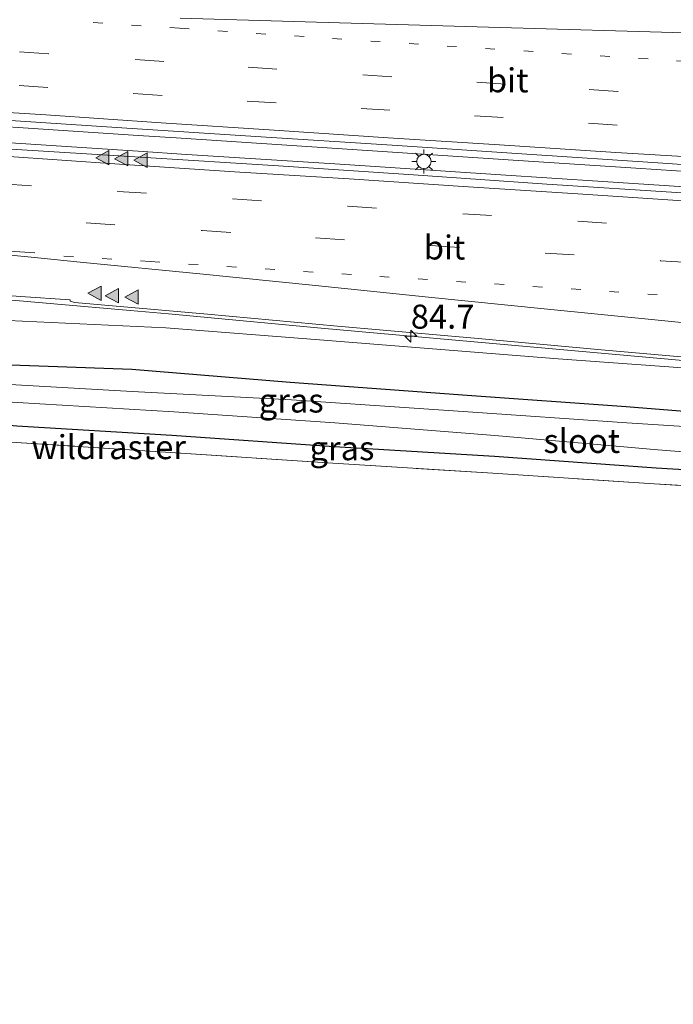
# Model space of a CAD drawing. Units: metres. Extents: x 149997 to 160004, y 451165 to 453246.
# Drawn here: x 159588 to 159656, y 451327 to 451429 of the extents above; entities that cross this region are included whole.
import ezdxf
from ezdxf.enums import TextEntityAlignment as Align

# ---------------------------------------------------------------- set-up
doc = ezdxf.new("R2010")
doc.units = ezdxf.units.M
for name, pattern in [('IE-TERREINAFSCHEIDING', [10, 8, -2]), ('VW-1-3_STREEP', [4, 1, -3]), ('VW-3-9_STREEP', [12, 3, -9])]:
    doc.linetypes.add(name, pattern=pattern)
doc.layers.get('0').update_dxf_attribs({"lineweight": 25})
for name, color, linetype, lineweight in [('B-ME-AM-KILOMETR-S-B1', 7, 'Continuous', 18), ('B-ME-BV-GELEIDECONSTRUCTIE-GELEIDERAIL-L-B1', 213, 'BV-GELEIDERAIL', 18), ('B-ME-GW-KRUINLIJN-L-B1', 93, 'Continuous', 18), ('B-ME-IE-GRASLAND-GV-B6', 93, 'Continuous', 18), ('B-ME-IE-GRONDWERKLIJN-GROND_INGERICHT-GV-B6', 253, 'Continuous', 18), ('B-ME-IE-MEUBILAIR_WEGMEUBILAIR-LICHTMAST-S-B1', 8, 'Continuous', 18), ('B-ME-IE-TERREINAFSCHEIDING-RASTERHEKWERK-L-B1', 8, 'IE-TERREINAFSCHEIDING', 18), ('B-ME-OG-WATER-GV-B6', 153, 'Continuous', 18), ('B-ME-VH-VERH_SOORT-BITUMEN-GV-B6', 8, 'IE-TERREINAFSCHEIDING-NATUURLIJK-HOUTWAL', 18), ('B-ME-VW-MARKERING-13STREEP-045-L-B1', 255, 'VW-1-3_STREEP', 18), ('B-ME-VW-MARKERING-39STREEP-015-L-B1', 255, 'VW-3-9_STREEP', 18), ('B-ME-VW-MARKERING-STREEP-015-L-B1', 7, 'Continuous', 18), ('B-ME-VW-MARKERING-VLAKMARK-S-B1', 7, 'Continuous', 18)]:
    doc.layers.add(name, color=color, linetype=linetype, lineweight=lineweight)
doc.layers.add('B-ME-GW-INSTEEKWATERGANG-L-B1', color=10, linetype='Continuous')
doc.styles.add('NLCS-ISO', font='NLCS-ISO.TTF')
doc.linetypes.add('BV-GELEIDERAIL', pattern='A,10,-3,[108,NLCS.SHX,S=1,R=0,X=0,Y=0],-3', length=16)
doc.linetypes.add('IE-TERREINAFSCHEIDING-NATUURLIJK-HOUTWAL', pattern='A,7,-1.5,[67,NLCS.SHX,S=0.75,R=45,X=0,Y=0],-1.5,7,-1.5,[70,NLCS.SHX,S=0.75,R=0,X=0,Y=0],-1.5', length=20)

# ---------------------------------------------------------------- blocks, each defined once
blk = doc.blocks.new('hecto')
for p, q in [((0, 0.625), (-0.625, 0)), ((0, -0.625), (0, 0.625)), ((-0.625, 0), (0.625, 0)), ((0.625, 0), (0, -0.625))]:
    blk.add_line(p, q)
blk = doc.blocks.new('verfsymbol')
for color in [252, 253]:
    blk.add_hatch(color=color).paths.add_polyline_path([(0.75, -0.625), (0, 0.75), (-0.75, -0.625)])
blk.add_lwpolyline([(0.75, -0.625), (0, 0.75), (-0.75, -0.625)], close=True)
blk = doc.blocks.new('lantaarnpaal')
for p, q in [((0, 0.75), (0, 1.25)), ((-0.75, 0), (-1.25, 0)), ((-0.88, 0.88), (-0.53, 0.53)), ((0.53, 0.53), (0.88, 0.88)), ((0.75, 0), (1.25, 0)), ((-0.53, -0.53), (-0.88, -0.88)), ((0, -0.75), (0, -1.25)), ((0.53, -0.53), (0.88, -0.88))]:
    blk.add_line(p, q)
blk.add_circle((0, 0), 0.75)

msp = doc.modelspace()

# ---------------------------------------------------------------- linework, layer by layer
at = {"layer": 'B-ME-BV-GELEIDECONSTRUCTIE-GELEIDERAIL-L-B1'}
for p, q in [((159604.039, 451416.83, 7.233), (159600.082, 451417.078, 7.245)), ((159621.336, 451415.678, 7.198), (159604.039, 451416.83, 7.233)), ((159638.625, 451414.546, 7.16), (159621.336, 451415.678, 7.198)), ((159600.635, 451415.403, 7.21), (159604.628, 451415.14, 7.193)), ((159604.628, 451415.14, 7.193), (159620.587, 451414.113, 7.176)), ((159620.587, 451414.113, 7.176), (159637.874, 451412.987, 7.148)), ((159599.274, 451398.857, 6.853), (159603.254, 451398.483, 6.838))]:
    msp.add_line(p, q, dxfattribs=at)
for points in [[(159600.082, 451417.078, 7.245), (159588.103, 451417.885, 7.238), (159577.482, 451418.576, 7.252)], [(159576.707, 451416.966, 7.233), (159592.632, 451415.926, 7.237), (159600.635, 451415.403, 7.21)], [(159662.545, 451412.972, 7.127), (159651.933, 451413.664, 7.133), (159638.625, 451414.546, 7.16)], [(159637.874, 451412.987, 7.148), (159648.519, 451412.283, 7.122), (159661.809, 451411.426, 7.108)], [(159599.274, 451398.857, 6.853), (159591.305, 451399.553, 6.836), (159579.352, 451400.582, 6.884), (159571.356, 451401.159, 6.885), (159567.401, 451401.449, 6.895), (159551.436, 451402.558, 6.894), (159535.498, 451403.646, 6.876), (159528.184, 451404.071, 6.869), (159516.229, 451404.83, 6.864), (159500.261, 451405.854, 6.894), (159484.307, 451406.831, 6.877), (159468.346, 451407.834, 6.886), (159452.41, 451408.862, 6.881), (159436.451, 451409.925, 6.898), (159423.9881, 451410.7449, 6.9136)], [(159603.254, 451398.483, 6.838), (159619.174, 451397.015, 6.807), (159635.107, 451395.573, 6.784), (159651.032, 451394.17, 6.707), (159666.946, 451392.727, 6.689), (159678.912, 451391.666, 6.697), (159690.87, 451390.715, 6.668), (159706.808, 451389.642, 6.654), (159718.773, 451388.832, 6.655), (159738.719, 451387.489, 6.624), (159754.652, 451386.428, 6.63), (159770.62, 451385.374, 6.628), (159786.602, 451384.287, 6.628), (159802.2281, 451383.2757, 6.625)]]:
    msp.add_polyline3d(points, dxfattribs=at)
at = {"layer": 'B-ME-GW-INSTEEKWATERGANG-L-B1'}
for points in [[(159696.751, 451381.459, 5.306), (159695.794, 451383.762, 5.33), (159694.383, 451385.203, 5.344), (159692.86, 451385.604, 5.37), (159684.228, 451386.231, 5.197), (159669.571, 451387.306, 5.226), (159650.949, 451388.808, 5.355), (159634.354, 451389.99, 5.351), (159615.94, 451391.359, 5.384), (159599.427, 451392.696, 5.455), (159581.98, 451393.327, 5.565), (159566.176, 451394.921, 5.656), (159560.453, 451395.115, 5.559), (159557.011, 451394.829, 5.51), (159551.588, 451395.302, 5.614), (159547.12, 451395.969, 5.717), (159543.438, 451396.636, 5.77), (159538.163, 451397.412, 5.776), (159531.241, 451397.948, 5.804), (159528.443, 451398.123, 5.863), (159523.636, 451398.16, 5.895), (159520.812, 451398.047, 5.802)], [(159691.835, 451379.302, 4.902), (159690.802, 451380.118, 4.886), (159688.449, 451380.38, 5.013), (159683.056, 451380.629, 5.24), (159671.501, 451381.361, 5.289), (159654.065, 451382.432, 5.407), (159637.205, 451383.642, 5.44), (159620.501, 451384.653, 5.44), (159603.595, 451385.805, 5.46), (159587.468, 451386.81, 5.526), (159572, 451388.15, 5.499), (159566.726, 451388.649, 5.488), (159560.619, 451389.073, 5.419), (159558.558, 451389.406, 5.428), (159557.222, 451389.9, 5.374), (159556.517, 451390.23, 5.352), (159551.45, 451390.594, 5.217), (159551.25, 451390.532, 5.211), (159551.09, 451390.298, 5.216), (159550.6274, 451388.4009, 5.175), (159550.695, 451387.662, 5.286), (159552.243, 451377.755, 5.45)]]:
    msp.add_polyline3d(points, dxfattribs=at)
at = {"layer": 'B-ME-GW-KRUINLIJN-L-B1'}
msp.add_polyline3d([(159428.406, 451408.708, 5.981), (159446.149, 451407.603, 6.021), (159463.77, 451405.999, 6.035), (159481, 451405.202, 6.025), (159499.932, 451404.25, 6.017), (159517.461, 451402.625, 6.002), (159532.185, 451401.855, 6.007), (159547.688, 451400.436, 5.933), (159563.631, 451398.958, 6.009), (159569.2003, 451398.0256, 5.872), (159579.489, 451397.322, 5.939), (159580.655, 451396.189, 5.887), (159583.452, 451396.02, 5.894), (159586.566, 451397.797, 5.948), (159602.975, 451397.032, 5.978), (159618.993, 451395.804, 5.993), (159643.85, 451393.792, 5.882), (159659.687, 451392.651, 5.967), (159675.714, 451391.431, 5.879), (159691.738, 451390.116, 5.937), (159706.415, 451389.921, 5.927), (159710.214, 451389.818, 5.925)], dxfattribs=at)
at = {"layer": 'B-ME-IE-GRASLAND-GV-B6'}
for points in [[(159493.839, 451424.724, 6.494), (159505.702, 451423.963, 6.465), (159517.015, 451423.235, 6.428), (159528.619, 451422.511, 6.461), (159540.014, 451421.773, 6.479), (159542.726, 451421.579, 6.459), (159555.772, 451420.754, 6.448), (159570.03, 451419.751, 6.437), (159584.132, 451418.807, 6.48), (159598.407, 451417.88, 6.466), (159612.355, 451416.966, 6.431), (159626.564, 451416.054, 6.406), (159640.573, 451415.128, 6.373), (159654.236, 451414.216, 6.353), (159668.844, 451413.232, 6.346)], [(159656.735, 451411.118, 6.324), (159642.687, 451412.008, 6.357), (159628.769, 451412.981, 6.377), (159614.704, 451413.901, 6.401), (159600.317, 451414.81, 6.418), (159586.3, 451415.686, 6.431), (159572.068, 451416.525, 6.431), (159557.807, 451417.48, 6.439), (159543.462, 451418.417, 6.455), (159539.634, 451418.66, 6.483), (159527.167, 451419.456, 6.478), (159513.512, 451420.342, 6.46), (159500.497, 451421.198, 6.461), (159487.505, 451422.128, 6.477)], [(159489.304, 451406.848, 6.136), (159505.802, 451405.76, 6.126), (159522.228, 451404.679, 6.1), (159538.878, 451403.618, 6.112), (159555.927, 451402.493, 6.115), (159572.469, 451401.459, 6.119), (159587.85, 451400.298, 6.119), (159593.018, 451399.961, 6.103)], [(159659.687, 451392.651, 5.967), (159643.85, 451393.792, 5.882), (159618.993, 451395.804, 5.993), (159602.975, 451397.032, 5.978), (159586.566, 451397.797, 5.948), (159583.452, 451396.02, 5.894), (159580.655, 451396.189, 5.887), (159579.489, 451397.322, 5.939), (159569.2003, 451398.0256, 5.872), (159563.631, 451398.958, 6.009), (159547.688, 451400.436, 5.933), (159532.185, 451401.855, 6.007), (159517.461, 451402.625, 6.002), (159499.932, 451404.25, 6.017), (159481, 451405.202, 6.025)], [(159481, 451405.202, 6.025), (159499.932, 451404.25, 6.017), (159517.461, 451402.625, 6.002), (159532.185, 451401.855, 6.007), (159547.688, 451400.436, 5.933), (159563.631, 451398.958, 6.009), (159569.2003, 451398.0256, 5.872), (159579.489, 451397.322, 5.939), (159580.655, 451396.189, 5.887), (159583.452, 451396.02, 5.894), (159586.566, 451397.797, 5.948), (159602.975, 451397.032, 5.978), (159618.993, 451395.804, 5.993), (159643.85, 451393.792, 5.882), (159659.687, 451392.651, 5.967)], [(159669.571, 451387.306, 5.226), (159650.949, 451388.808, 5.355), (159634.354, 451389.99, 5.351), (159615.94, 451391.359, 5.384), (159599.427, 451392.696, 5.455), (159581.98, 451393.327, 5.565), (159566.176, 451394.921, 5.656), (159560.453, 451395.115, 5.559), (159557.011, 451394.829, 5.51), (159551.588, 451395.302, 5.614), (159547.12, 451395.969, 5.717), (159543.438, 451396.636, 5.77), (159538.163, 451397.412, 5.776), (159531.241, 451397.948, 5.804), (159528.443, 451398.123, 5.863), (159523.636, 451398.16, 5.895), (159520.812, 451398.047, 5.802), (159517.768, 451398.135, 5.725), (159500.933, 451399.17, 5.664), (159482.485, 451400.319, 5.519)], [(159593.018, 451399.961, 6.103), (159593.024, 451399.812, 6.101), (159593.478, 451399.685, 6.112), (159607.332, 451398.475, 6.066), (159620.865, 451397.228, 6.055), (159635.124, 451395.975, 6.033), (159648.363, 451394.762, 5.986), (159661.389, 451393.599, 5.961)], [(159517.768, 451398.135, 5.725), (159520.812, 451398.047, 5.802), (159523.636, 451398.16, 5.895), (159528.443, 451398.123, 5.863), (159531.241, 451397.948, 5.804), (159538.163, 451397.412, 5.776), (159543.438, 451396.636, 5.77), (159547.12, 451395.969, 5.717), (159551.588, 451395.302, 5.614), (159557.011, 451394.829, 5.51), (159560.453, 451395.115, 5.559), (159566.176, 451394.921, 5.656), (159581.98, 451393.327, 5.565), (159599.427, 451392.696, 5.455), (159615.94, 451391.359, 5.384), (159634.354, 451389.99, 5.351), (159650.949, 451388.808, 5.355), (159669.571, 451387.306, 5.226)], [(159669.514, 451385.949, 4.258), (159651.006, 451387.151, 4.231), (159633.944, 451388.307, 4.27), (159616.057, 451389.549, 4.241), (159599.473, 451390.391, 4.263), (159581.867, 451391.413, 4.249)], [(159587.538, 451389.263, 4.125), (159603.828, 451388.287, 4.125), (159620.572, 451387.144, 4.125), (159637.242, 451385.818, 4.125), (159654.226, 451384.323, 4.125), (159671.612, 451382.981, 4.125)], [(159671.501, 451381.361, 5.289), (159654.065, 451382.432, 5.407), (159637.205, 451383.642, 5.44), (159620.501, 451384.653, 5.44), (159603.595, 451385.805, 5.46), (159587.468, 451386.81, 5.526)], [(159587.468, 451386.81, 5.526), (159603.595, 451385.805, 5.46), (159620.501, 451384.653, 5.44), (159637.205, 451383.642, 5.44), (159654.065, 451382.432, 5.407), (159671.501, 451381.361, 5.289)], [(159671.666, 451379.686, 5.444), (159653.854, 451380.794, 5.53), (159637.049, 451381.894, 5.585), (159620.378, 451382.938, 5.642), (159603.477, 451384.037, 5.677), (159587.38, 451385.105, 5.649)]]:
    msp.add_polyline3d(points, dxfattribs=at)
at = {"layer": 'B-ME-IE-GRONDWERKLIJN-GROND_INGERICHT-GV-B6'}
msp.add_polyline3d([(159659.331, 451223.684, 6.215), (159558.28, 451347.411, 5.633), (159555.069, 451368.215, 5.723), (159552.601, 451382.414, 5.756), (159551.317, 451387.609, 5.317), (159557.092, 451387.117, 5.609), (159571.591, 451386.171, 5.645), (159587.38, 451385.105, 5.649), (159603.477, 451384.037, 5.677), (159620.378, 451382.938, 5.642), (159637.049, 451381.894, 5.585), (159653.854, 451380.794, 5.53), (159671.666, 451379.686, 5.444)], dxfattribs=at)
at = {"layer": 'B-ME-IE-TERREINAFSCHEIDING-RASTERHEKWERK-L-B1'}
msp.add_polyline3d([(159692.208, 451378.39, 4.995), (159692.026, 451378.401, 5.025), (159690.65, 451378.481, 5.647), (159687.414, 451378.67, 5.482), (159685.848, 451378.761, 5.402), (159671.666, 451379.686, 5.444), (159653.854, 451380.794, 5.53), (159637.049, 451381.894, 5.585), (159620.378, 451382.938, 5.642), (159603.477, 451384.037, 5.677), (159587.38, 451385.105, 5.649), (159571.591, 451386.171, 5.645), (159557.092, 451387.117, 5.609), (159551.317, 451387.609, 5.317), (159550.695, 451387.662, 5.286), (159549.342, 451387.817, 4.184), (159547.787, 451387.995, 4.175), (159546.718, 451388.118, 5.283), (159546.379, 451388.107, 5.513), (159537.427, 451388.631, 5.462), (159529.718, 451389.11, 5.407), (159512.542, 451390.146, 5.331), (159509.224, 451390.394, 5.285)], dxfattribs=at)
at = {"layer": 'B-ME-OG-WATER-GV-B6'}
msp.add_polyline3d([(159671.612, 451382.981, 4.125), (159654.226, 451384.323, 4.125), (159637.242, 451385.818, 4.125), (159620.572, 451387.144, 4.125), (159603.828, 451388.287, 4.125), (159587.538, 451389.263, 4.125), (159572.144, 451390.212, 4.125), (159559.87, 451391.102, 4.266), (159557.449, 451391.556, 4.296), (159557.552, 451393.392, 4.265), (159566.094, 451392.639, 4.268), (159581.867, 451391.413, 4.249), (159599.473, 451390.391, 4.263), (159616.057, 451389.549, 4.241), (159633.944, 451388.307, 4.27), (159651.006, 451387.151, 4.231), (159669.514, 451385.949, 4.258)], dxfattribs=at)
at = {"layer": 'B-ME-VH-VERH_SOORT-BITUMEN-GV-B6'}
for points in [[(159668.844, 451413.232, 6.346), (159654.236, 451414.216, 6.353), (159640.573, 451415.128, 6.373), (159626.564, 451416.054, 6.406), (159612.355, 451416.966, 6.431), (159598.407, 451417.88, 6.466), (159584.132, 451418.807, 6.48), (159570.03, 451419.751, 6.437), (159555.772, 451420.754, 6.448), (159542.726, 451421.579, 6.459), (159540.014, 451421.773, 6.479), (159528.619, 451422.511, 6.461), (159517.015, 451423.235, 6.428), (159505.702, 451423.963, 6.465), (159493.839, 451424.724, 6.494)], [(159487.505, 451422.128, 6.477), (159500.497, 451421.198, 6.461), (159513.512, 451420.342, 6.46), (159527.167, 451419.456, 6.478), (159539.634, 451418.66, 6.483), (159543.462, 451418.417, 6.455), (159557.807, 451417.48, 6.439), (159572.068, 451416.525, 6.431), (159586.3, 451415.686, 6.431), (159600.317, 451414.81, 6.418), (159614.704, 451413.901, 6.401), (159628.769, 451412.981, 6.377), (159642.687, 451412.008, 6.357), (159656.735, 451411.118, 6.324)], [(159697.652, 451390.676, 5.934), (159685.352, 451391.525, 5.959), (159683.302, 451391.674, 5.958), (159674.517, 451392.436, 5.959), (159661.389, 451393.599, 5.961), (159648.363, 451394.762, 5.986), (159635.124, 451395.975, 6.033), (159620.865, 451397.228, 6.055), (159607.332, 451398.475, 6.066), (159593.478, 451399.685, 6.112), (159593.024, 451399.812, 6.101), (159593.018, 451399.961, 6.103), (159587.85, 451400.298, 6.119), (159572.469, 451401.459, 6.119), (159555.927, 451402.493, 6.115), (159538.878, 451403.618, 6.112), (159522.228, 451404.679, 6.1), (159505.802, 451405.76, 6.126), (159489.304, 451406.848, 6.136)]]:
    msp.add_polyline3d(points, dxfattribs=at)
at = {"layer": 'B-ME-VW-MARKERING-13STREEP-045-L-B1'}
for points in [[(159807.3929, 451414.9971, 6.2119), (159804.587, 451415.184, 6.203), (159792.634, 451415.943, 6.175), (159780.69, 451416.744, 6.152), (159768.719, 451417.515, 6.14), (159756.769, 451418.298, 6.114), (159744.84, 451419.082, 6.103), (159736.909, 451419.589, 6.168), (159720.949, 451420.617, 6.122), (159708.985, 451421.388, 6.142), (159697.052, 451422.188, 6.149), (159685.086, 451422.95, 6.17), (159677.126, 451423.474, 6.18), (159665.159, 451424.256, 6.183), (159653.229, 451425.044, 6.188), (159641.255, 451425.814, 6.198), (159629.312, 451426.586, 6.223), (159617.375, 451427.379, 6.26), (159604.405, 451428.246, 6.283), (159592.464, 451429.031, 6.297)], [(159592.3555, 451404.516, 6.263), (159601.349, 451403.942, 6.263), (159613.331, 451403.177, 6.245), (159625.26, 451402.389, 6.226), (159637.225, 451401.613, 6.207), (159649.183, 451400.825, 6.165), (159661.1, 451400.036, 6.142), (159673.031, 451399.257, 6.15), (159684.978, 451398.497, 6.149), (159696.905, 451397.723, 6.122), (159708.831, 451396.929, 6.116), (159720.758, 451396.145, 6.127), (159735.657, 451395.179, 6.106), (159744.602, 451394.593, 6.093), (159756.529, 451393.787, 6.1), (159768.457, 451393.004, 6.094), (159780.382, 451392.224, 6.093), (159792.313, 451391.438, 6.106), (159802.8964, 451390.7568, 6.1051)]]:
    msp.add_polyline3d(points, dxfattribs=at)
at = {"layer": 'B-ME-VW-MARKERING-39STREEP-015-L-B1'}
for points in [[(159661.889, 451417.414, 6.323), (159649.998, 451418.152, 6.339), (159638.123, 451418.94, 6.358), (159626.31, 451419.703, 6.39), (159614.461, 451420.468, 6.41), (159602.582, 451421.248, 6.429), (159590.689, 451422.07, 6.445), (159578.777, 451422.851, 6.454), (159566.985, 451423.631, 6.439), (159555.156, 451424.373, 6.449), (159543.216, 451425.194, 6.45), (159531.365, 451425.962, 6.445), (159519.555, 451426.716, 6.438), (159507.661, 451427.519, 6.442), (159495.805, 451428.288, 6.464), (159483.884, 451429.082, 6.456)], [(159662.063, 451420.888, 6.251), (159650.061, 451421.652, 6.256), (159638.363, 451422.427, 6.271), (159626.506, 451423.177, 6.305), (159614.548, 451423.988, 6.341), (159602.782, 451424.78, 6.357), (159590.74, 451425.578, 6.369), (159578.855, 451426.368, 6.365), (159567.095, 451427.153, 6.339), (159555.291, 451427.905, 6.353), (159543.425, 451428.676, 6.358), (159531.404, 451429.45, 6.364)], [(159490.329, 451418.303, 6.458), (159502.234, 451417.518, 6.454), (159514.248, 451416.744, 6.447), (159526.165, 451415.99, 6.459), (159538.146, 451415.187, 6.455), (159550.122, 451414.39, 6.444), (159562.032, 451413.635, 6.435), (159574, 451412.878, 6.432), (159585.98, 451412.03, 6.425), (159597.971, 451411.252, 6.398), (159609.939, 451410.47, 6.39), (159621.94, 451409.702, 6.378), (159633.913, 451408.92, 6.363), (159645.889, 451408.14, 6.337), (159657.857, 451407.339, 6.312)], [(159486.986, 451414.996, 6.384), (159498.886, 451414.207, 6.388), (159510.755, 451413.451, 6.373), (159522.803, 451412.656, 6.366), (159534.869, 451411.885, 6.378), (159546.73, 451411.105, 6.379), (159558.709, 451410.313, 6.366), (159570.75, 451409.517, 6.364), (159582.738, 451408.742, 6.347), (159594.689, 451407.968, 6.317), (159606.769, 451407.165, 6.317), (159618.587, 451406.402, 6.31), (159630.576, 451405.603, 6.29), (159642.507, 451404.827, 6.268), (159654.514, 451404.034, 6.229), (159666.471, 451403.251, 6.223)]]:
    msp.add_polyline3d(points, dxfattribs=at)
at = {"layer": 'B-ME-VW-MARKERING-STREEP-015-L-B1'}
for points in [[(159604.477, 451429.283, 6.259), (159617.502, 451428.925, 6.227), (159629.436, 451428.569, 6.173), (159641.383, 451428.232, 6.143), (159653.432, 451427.885, 6.131), (159665.299, 451427.533, 6.127), (159670.46, 451427.382, 6.118), (159674.764, 451427.215, 6.102), (159678.078, 451427.031, 6.105), (159685.603, 451426.536, 6.094), (159697.503, 451425.756, 6.074), (159709.399, 451424.978, 6.08), (159721.346, 451424.17, 6.062), (159737.17, 451423.131, 6.08), (159745.531, 451422.583, 6.033), (159757.531, 451421.813, 6.041), (159768.945, 451421.066, 6.059), (159781.111, 451420.277, 6.082), (159792.815, 451419.512, 6.106), (159804.988, 451418.718, 6.132), (159807.8114, 451418.5354, 6.1387)], [(159661.51, 451414.592, 6.383), (159649.871, 451415.298, 6.399), (159637.736, 451416.1, 6.426), (159626.146, 451416.826, 6.457), (159614.263, 451417.628, 6.473), (159602.49, 451418.394, 6.494), (159590.463, 451419.224, 6.52), (159578.694, 451419.967, 6.519), (159566.618, 451420.799, 6.505), (159554.98, 451421.532, 6.509), (159542.723, 451422.386, 6.52), (159531.144, 451423.089, 6.503), (159519.285, 451423.919, 6.508), (159507.364, 451424.681, 6.516), (159495.538, 451425.473, 6.518), (159483.653, 451426.226, 6.525)], [(159490.277, 451421.188, 6.517), (159502.575, 451420.356, 6.503), (159514.364, 451419.622, 6.514), (159526.322, 451418.791, 6.521), (159538.282, 451418.043, 6.513), (159550.318, 451417.237, 6.509), (159562.217, 451416.485, 6.494), (159574.404, 451415.625, 6.488), (159586.126, 451414.912, 6.479), (159598.167, 451414.082, 6.467), (159610.132, 451413.302, 6.456), (159622.092, 451412.561, 6.441), (159633.967, 451411.771, 6.423), (159645.912, 451411.002, 6.398), (159657.886, 451410.215, 6.382)], [(159426.1774, 451415.5727, 6.3192), (159427.04, 451415.517, 6.319), (159438.989, 451414.745, 6.308), (159450.981, 451413.928, 6.309), (159463.04, 451413.132, 6.314), (159475.03, 451412.358, 6.319), (159486.344, 451411.609, 6.309), (159498.34, 451410.834, 6.305), (159510.449, 451410.03, 6.303), (159522.422, 451409.268, 6.291), (159534.752, 451408.461, 6.307), (159546.63, 451407.68, 6.299), (159558.726, 451406.883, 6.292), (159570.898, 451406.093, 6.296), (159582.534, 451405.311, 6.279), (159589.334, 451404.838, 6.254)], [(159532.409, 451408.332, 6.299), (159534.787, 451408.182, 6.304), (159546.587, 451407.42, 6.3), (159558.571, 451406.629, 6.29), (159570.524, 451405.842, 6.284), (159579.736, 451405.23, 6.278), (159581.852, 451405.083, 6.268), (159583.978, 451404.883, 6.265), (159589.291, 451404.365, 6.246), (159594.4, 451403.854, 6.249), (159606.516, 451402.663, 6.235), (159618.559, 451401.435, 6.195), (159630.353, 451400.241, 6.185), (159642.386, 451399.029, 6.144), (159654.26, 451397.842, 6.091), (159666.349, 451396.625, 6.069)]]:
    msp.add_polyline3d(points, dxfattribs=at)

# ---------------------------------------------------------------- block references
at = {"layer": 'B-ME-AM-KILOMETR-S-B1', "rotation": 90}
msp.add_blockref('hecto', (159628.498, 451396.171, 6.794), dxfattribs=at)
at = {"layer": 'B-ME-IE-MEUBILAIR_WEGMEUBILAIR-LICHTMAST-S-B1', "rotation": 90}
msp.add_blockref('lantaarnpaal', (159629.863, 451414.37, 6.438), dxfattribs=at)
at = {"layer": 'B-ME-VW-MARKERING-VLAKMARK-S-B1', "rotation": 90}
for p in [(159596.4302, 451414.7638, 6.5058), (159598.387, 451414.652, 6.491), (159600.4088, 451414.5013, 6.4978), (159595.6152, 451400.634, 6.2185), (159597.425, 451400.386, 6.194), (159599.4602, 451400.2437, 6.2156)]:
    msp.add_blockref('verfsymbol', p, dxfattribs=at)

# ---------------------------------------------------------------- texts
at = {"layer": 'B-ME-AM-KILOMETR-S-B1', "ltscale": 0.2, "style": 'NLCS-ISO'}
msp.add_text('84.7', height=2.5, dxfattribs=at).set_placement((159628.498, 451396.171, 6.794), align=Align.BOTTOM_LEFT)
at = {"layer": 'B-ME-IE-GRASLAND-GV-B6', "ltscale": 0.2, "style": 'NLCS-ISO'}
for p in [(159616.042, 451389.464), (159621.3267, 451384.4975)]:
    msp.add_text('gras', height=2.5, dxfattribs=at).set_placement(p, align=Align.MIDDLE_CENTER)
at = {"layer": 'B-ME-IE-TERREINAFSCHEIDING-RASTERHEKWERK-L-B1', "ltscale": 0.2, "style": 'NLCS-ISO'}
msp.add_text('wildraster', height=2.5, dxfattribs=at).set_placement((159597.034, 451384.6102), align=Align.MIDDLE_CENTER)
at = {"layer": 'B-ME-OG-WATER-GV-B6', "ltscale": 0.2, "style": 'NLCS-ISO'}
msp.add_text('sloot', height=2.5, dxfattribs=at).set_placement((159646.3097, 451385.2569), align=Align.MIDDLE_CENTER)
at = {"layer": 'B-ME-VH-VERH_SOORT-BITUMEN-GV-B6', "ltscale": 0.2, "style": 'NLCS-ISO'}
for p in [(159638.5925, 451422.8237), (159632.013, 451405.4071)]:
    msp.add_text('bit', height=2.5, dxfattribs=at).set_placement(p, align=Align.MIDDLE_CENTER)

doc.saveas('drawing.dxf')
